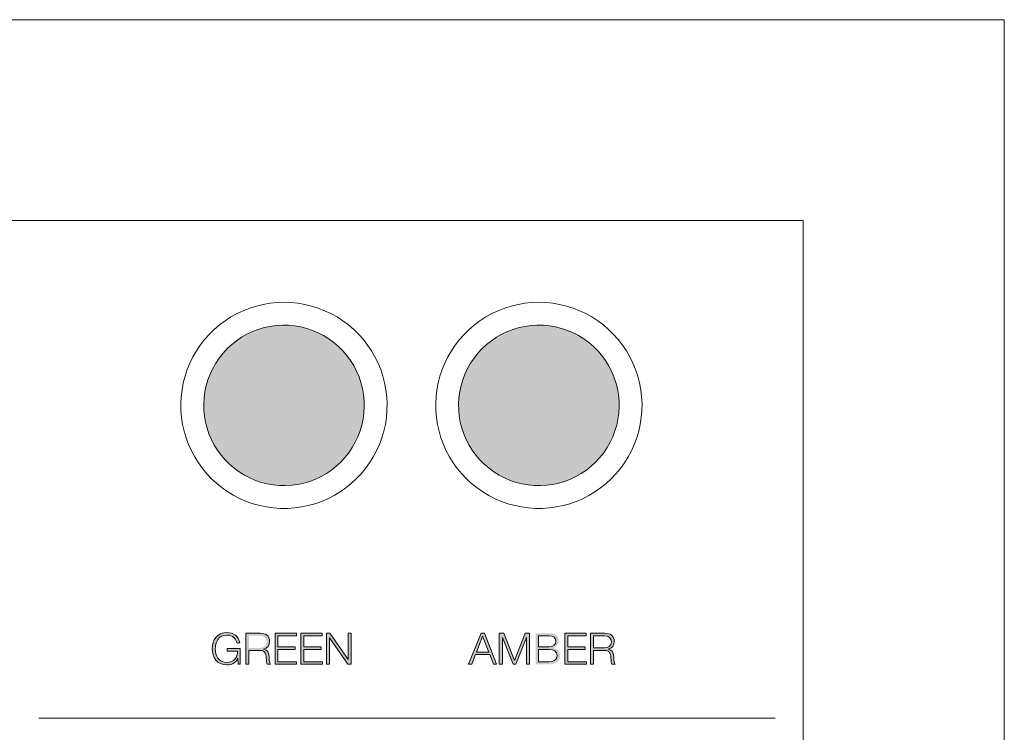
# Model space of a CAD drawing. Units: inches. Extents: x -589 to -292, y 73 to 283.
# Drawn here: x -366 to -292, y 230 to 283 of the extents above; entities that cross this region are included whole.
import ezdxf

# ---------------------------------------------------------------- set-up
doc = ezdxf.new("R2010")
doc.units = ezdxf.units.IN
doc.header["$MEASUREMENT"] = 0
doc.layers.add('Primer plano', color=7, linetype='Continuous')

# ---------------------------------------------------------------- blocks, each defined once
blk = doc.blocks.new('block 35')
at = {"layer": 'Primer plano'}
h = blk.add_hatch(color=42, dxfattribs=at)
h.dxf.hatch_style = 2
h.paths.add_polyline_path([(631.34, 481.52), (631.32, 482.44), (631.37, 483.36), (631.49, 484.27), (631.68, 485.17), (631.94, 486.05), (632.27, 486.9), (632.66, 487.73), (633.12, 488.53), (633.63, 489.29), (634.2, 490.01), (634.82, 490.69), (635.5, 491.31), (636.22, 491.88), (636.98, 492.4), (637.77, 492.85), (638.6, 493.24), (639.46, 493.57), (640.34, 493.83), (641.24, 494.02), (642.15, 494.15), (643.07, 494.2), (643.99, 494.18), (644.9, 494.1), (645.8, 493.94), (646.69, 493.71), (647.56, 493.42), (648.41, 493.06), (649.22, 492.64), (650.01, 492.15), (650.75, 491.61), (651.44, 491.01), (652.09, 490.36), (652.69, 489.67), (653.23, 488.93), (653.72, 488.15), (654.14, 487.33), (654.5, 486.49), (654.8, 485.62), (655.02, 484.73), (655.18, 483.82), (655.27, 482.91), (655.29, 481.99), (655.23, 481.07), (655.11, 480.16), (654.92, 479.27), (654.66, 478.39), (654.33, 477.53), (653.94, 476.7), (653.49, 475.9), (652.98, 475.14), (652.4, 474.42), (651.78, 473.74), (651.11, 473.12), (650.39, 472.55), (649.63, 472.03), (648.83, 471.58), (648, 471.19), (647.14, 470.86), (646.26, 470.6), (645.36, 470.41), (644.45, 470.28), (643.54, 470.23), (642.62, 470.25), (641.7, 470.34), (640.8, 470.49), (639.91, 470.72), (639.04, 471.01), (638.19, 471.37), (637.38, 471.79), (636.6, 472.28), (635.86, 472.82), (635.16, 473.42), (634.51, 474.07), (633.91, 474.76), (633.37, 475.5), (632.89, 476.29), (632.46, 477.1), (632.1, 477.94), (631.81, 478.81), (631.58, 479.7), (631.42, 480.61)])
at = {"layer": 'Primer plano', "color": 7, "lineweight": 9}
blk.add_lwpolyline([(643.3, 497.61), (642.26, 497.58), (641.23, 497.47), (640.2, 497.3), (639.19, 497.05), (638.2, 496.74), (637.23, 496.36), (636.29, 495.92), (635.38, 495.42), (634.51, 494.85), (633.67, 494.23), (632.89, 493.55), (632.14, 492.82), (631.45, 492.05), (630.82, 491.22), (630.24, 490.36), (629.72, 489.46), (629.26, 488.53), (628.87, 487.56), (628.54, 486.58), (628.28, 485.57), (628.08, 484.55), (627.96, 483.51), (627.91, 482.48), (627.93, 481.44), (628.01, 480.4), (628.17, 479.37), (628.4, 478.36), (628.69, 477.36), (629.05, 476.38), (629.48, 475.44), (629.97, 474.52), (630.52, 473.64), (631.13, 472.79), (631.79, 471.99), (632.51, 471.24), (633.27, 470.53), (634.09, 469.88), (634.94, 469.29), (635.83, 468.75), (636.76, 468.28), (637.71, 467.87), (638.69, 467.53), (639.7, 467.25), (640.71, 467.04), (641.75, 466.9), (642.78, 466.83), (643.82, 466.83), (644.86, 466.9), (645.89, 467.04), (646.91, 467.25), (647.91, 467.53), (648.89, 467.87), (649.85, 468.28), (650.77, 468.75), (651.67, 469.29), (652.52, 469.88), (653.33, 470.53), (654.1, 471.24), (654.81, 471.99), (655.48, 472.79), (656.08, 473.64), (656.63, 474.52), (657.12, 475.44), (657.55, 476.38), (657.91, 477.36), (658.21, 478.36), (658.43, 479.37), (658.59, 480.4), (658.68, 481.44), (658.7, 482.48), (658.64, 483.51), (658.52, 484.55), (658.33, 485.57), (658.07, 486.58), (657.74, 487.56), (657.34, 488.53), (656.89, 489.46), (656.37, 490.36), (655.79, 491.22), (655.15, 492.05), (654.46, 492.82), (653.72, 493.55), (652.93, 494.23), (652.1, 494.85), (651.22, 495.42), (650.31, 495.92), (649.37, 496.36), (648.4, 496.74), (647.41, 497.05), (646.4, 497.3), (645.38, 497.47), (644.34, 497.58), (643.3, 497.61)], dxfattribs=at)
at = {"layer": 'Primer plano', "lineweight": 0}
blk.add_lwpolyline([(631.34, 481.52), (631.32, 482.44), (631.37, 483.36), (631.49, 484.27), (631.68, 485.17), (631.94, 486.05), (632.27, 486.9), (632.66, 487.73), (633.12, 488.53), (633.63, 489.29), (634.2, 490.01), (634.82, 490.69), (635.5, 491.31), (636.22, 491.88), (636.98, 492.4), (637.77, 492.85), (638.6, 493.24), (639.46, 493.57), (640.34, 493.83), (641.24, 494.02), (642.15, 494.15), (643.07, 494.2), (643.99, 494.18), (644.9, 494.1), (645.8, 493.94), (646.69, 493.71), (647.56, 493.42), (648.41, 493.06), (649.22, 492.64), (650.01, 492.15), (650.75, 491.61), (651.44, 491.01), (652.09, 490.36), (652.69, 489.67), (653.23, 488.93), (653.72, 488.15), (654.14, 487.33), (654.5, 486.49), (654.8, 485.62), (655.02, 484.73), (655.18, 483.82), (655.27, 482.91), (655.29, 481.99), (655.23, 481.07), (655.11, 480.16), (654.92, 479.27), (654.66, 478.39), (654.33, 477.53), (653.94, 476.7), (653.49, 475.9), (652.98, 475.14), (652.4, 474.42), (651.78, 473.74), (651.11, 473.12), (650.39, 472.55), (649.63, 472.03), (648.83, 471.58), (648, 471.19), (647.14, 470.86), (646.26, 470.6), (645.36, 470.41), (644.45, 470.28), (643.54, 470.23), (642.62, 470.25), (641.7, 470.34), (640.8, 470.49), (639.91, 470.72), (639.04, 471.01), (638.19, 471.37), (637.38, 471.79), (636.6, 472.28), (635.86, 472.82), (635.16, 473.42), (634.51, 474.07), (633.91, 474.76), (633.37, 475.5), (632.89, 476.29), (632.46, 477.1), (632.1, 477.94), (631.81, 478.81), (631.58, 479.7), (631.42, 480.61), (631.34, 481.52)], dxfattribs=at)
blk = doc.blocks.new('block 36')
at = {"layer": 'Primer plano'}
h = blk.add_hatch(color=66, dxfattribs=at)
h.dxf.hatch_style = 2
h.paths.add_polyline_path([(593.29, 481.52), (593.27, 482.44), (593.33, 483.36), (593.45, 484.27), (593.64, 485.17), (593.9, 486.05), (594.23, 486.9), (594.62, 487.73), (595.07, 488.53), (595.59, 489.29), (596.16, 490.01), (596.78, 490.69), (597.45, 491.31), (598.17, 491.88), (598.93, 492.4), (599.73, 492.85), (600.56, 493.24), (601.42, 493.57), (602.3, 493.83), (603.2, 494.02), (604.11, 494.15), (605.02, 494.2), (605.94, 494.18), (606.86, 494.1), (607.76, 493.94), (608.65, 493.71), (609.52, 493.42), (610.37, 493.06), (611.18, 492.64), (611.96, 492.15), (612.7, 491.61), (613.4, 491.01), (614.05, 490.36), (614.65, 489.67), (615.19, 488.93), (615.68, 488.15), (616.1, 487.33), (616.46, 486.49), (616.75, 485.62), (616.98, 484.73), (617.14, 483.82), (617.23, 482.91), (617.24, 481.99), (617.19, 481.07), (617.07, 480.16), (616.88, 479.27), (616.62, 478.39), (616.29, 477.53), (615.9, 476.7), (615.45, 475.9), (614.93, 475.14), (614.36, 474.42), (613.74, 473.74), (613.06, 473.12), (612.35, 472.55), (611.58, 472.03), (610.79, 471.58), (609.96, 471.19), (609.1, 470.86), (608.22, 470.6), (607.32, 470.41), (606.41, 470.28), (605.49, 470.23), (604.57, 470.25), (603.66, 470.34), (602.76, 470.49), (601.87, 470.72), (601, 471.01), (600.15, 471.37), (599.34, 471.79), (598.56, 472.28), (597.81, 472.82), (597.12, 473.42), (596.47, 474.07), (595.87, 474.76), (595.33, 475.5), (594.84, 476.29), (594.42, 477.1), (594.06, 477.94), (593.77, 478.81), (593.54, 479.7), (593.38, 480.61)])
at = {"layer": 'Primer plano', "color": 7, "lineweight": 9}
blk.add_lwpolyline([(605.26, 497.61), (604.22, 497.58), (603.19, 497.47), (602.16, 497.3), (601.15, 497.05), (600.16, 496.74), (599.19, 496.36), (598.25, 495.92), (597.34, 495.42), (596.46, 494.85), (595.63, 494.23), (594.84, 493.55), (594.1, 492.82), (593.41, 492.05), (592.77, 491.22), (592.19, 490.36), (591.67, 489.46), (591.22, 488.53), (590.82, 487.56), (590.49, 486.58), (590.23, 485.57), (590.04, 484.55), (589.92, 483.51), (589.87, 482.48), (589.88, 481.44), (589.97, 480.4), (590.13, 479.37), (590.36, 478.36), (590.65, 477.36), (591.01, 476.38), (591.44, 475.44), (591.93, 474.52), (592.48, 473.64), (593.08, 472.79), (593.75, 471.99), (594.46, 471.24), (595.23, 470.53), (596.04, 469.88), (596.9, 469.29), (597.79, 468.75), (598.71, 468.28), (599.67, 467.87), (600.65, 467.53), (601.65, 467.25), (602.67, 467.04), (603.7, 466.9), (604.74, 466.83), (605.78, 466.83), (606.82, 466.9), (607.85, 467.04), (608.87, 467.25), (609.87, 467.53), (610.85, 467.87), (611.8, 468.28), (612.73, 468.75), (613.62, 469.29), (614.48, 469.88), (615.29, 470.53), (616.05, 471.24), (616.77, 471.99), (617.43, 472.79), (618.04, 473.64), (618.59, 474.52), (619.08, 475.44), (619.51, 476.38), (619.87, 477.36), (620.16, 478.36), (620.39, 479.37), (620.55, 480.4), (620.63, 481.44), (620.65, 482.48), (620.6, 483.51), (620.48, 484.55), (620.28, 485.57), (620.02, 486.58), (619.7, 487.56), (619.3, 488.53), (618.84, 489.46), (618.32, 490.36), (617.74, 491.22), (617.11, 492.05), (616.42, 492.82), (615.68, 493.55), (614.89, 494.23), (614.05, 494.85), (613.18, 495.42), (612.27, 495.92), (611.33, 496.36), (610.36, 496.74), (609.37, 497.05), (608.36, 497.3), (607.33, 497.47), (606.3, 497.58), (605.26, 497.61)], dxfattribs=at)
at = {"layer": 'Primer plano', "lineweight": 0}
blk.add_lwpolyline([(593.29, 481.52), (593.27, 482.44), (593.33, 483.36), (593.45, 484.27), (593.64, 485.17), (593.9, 486.05), (594.23, 486.9), (594.62, 487.73), (595.07, 488.53), (595.59, 489.29), (596.16, 490.01), (596.78, 490.69), (597.45, 491.31), (598.17, 491.88), (598.93, 492.4), (599.73, 492.85), (600.56, 493.24), (601.42, 493.57), (602.3, 493.83), (603.2, 494.02), (604.11, 494.15), (605.02, 494.2), (605.94, 494.18), (606.86, 494.1), (607.76, 493.94), (608.65, 493.71), (609.52, 493.42), (610.37, 493.06), (611.18, 492.64), (611.96, 492.15), (612.7, 491.61), (613.4, 491.01), (614.05, 490.36), (614.65, 489.67), (615.19, 488.93), (615.68, 488.15), (616.1, 487.33), (616.46, 486.49), (616.75, 485.62), (616.98, 484.73), (617.14, 483.82), (617.23, 482.91), (617.24, 481.99), (617.19, 481.07), (617.07, 480.16), (616.88, 479.27), (616.62, 478.39), (616.29, 477.53), (615.9, 476.7), (615.45, 475.9), (614.93, 475.14), (614.36, 474.42), (613.74, 473.74), (613.06, 473.12), (612.35, 472.55), (611.58, 472.03), (610.79, 471.58), (609.96, 471.19), (609.1, 470.86), (608.22, 470.6), (607.32, 470.41), (606.41, 470.28), (605.49, 470.23), (604.57, 470.25), (603.66, 470.34), (602.76, 470.49), (601.87, 470.72), (601, 471.01), (600.15, 471.37), (599.34, 471.79), (598.56, 472.28), (597.81, 472.82), (597.12, 473.42), (596.47, 474.07), (595.87, 474.76), (595.33, 475.5), (594.84, 476.29), (594.42, 477.1), (594.06, 477.94), (593.77, 478.81), (593.54, 479.7), (593.38, 480.61), (593.29, 481.52)], dxfattribs=at)
blk = doc.blocks.new('block 34')
at = {"layer": 'Primer plano'}
for name in ['block 36', 'block 35']:
    blk.add_blockref(name, (0, 0), dxfattribs=at)
blk = doc.blocks.new('block 37')
at = {"layer": 'Primer plano'}
h = blk.add_hatch(color=250, dxfattribs=at)
edge = h.paths.add_edge_path()
edge.add_spline(control_points=[(598.73, 445.9), (598.73, 445.9), (596.76, 445.9), (596.76, 445.9), (596.76, 445.9), (596.76, 445.52), (596.76, 445.52), (596.76, 445.52), (598.34, 445.52), (598.34, 445.52), (598.36, 444.54), (597.76, 443.82), (596.74, 443.82), (595.51, 443.82), (594.99, 444.85), (594.99, 445.86), (594.99, 446.88), (595.51, 447.9), (596.74, 447.9), (597.62, 447.9), (598.17, 447.27), (598.23, 446.74), (598.23, 446.74), (598.67, 446.74), (598.67, 446.74), (598.5, 447.75), (597.71, 448.28), (596.74, 448.28), (595.27, 448.28), (594.54, 447.13), (594.54, 445.86), (594.54, 444.59), (595.27, 443.44), (596.74, 443.44), (597.4, 443.44), (598.03, 443.72), (598.34, 444.39), (598.34, 444.39), (598.35, 444.39), (598.35, 444.39), (598.35, 444.39), (598.41, 443.54), (598.41, 443.54), (598.41, 443.54), (598.73, 443.54), (598.73, 443.54), (598.73, 443.54), (598.73, 445.9), (598.73, 445.9)], knot_values=[0, 0, 0, 0, 1, 1, 1, 2, 2, 2, 3, 3, 3, 4, 4, 4, 5, 5, 5, 6, 6, 6, 7, 7, 7, 8, 8, 8, 9, 9, 9, 10, 10, 10, 11, 11, 11, 12, 12, 12, 13, 13, 13, 14, 14, 14, 15, 15, 15, 16, 16, 16, 16], degree=3, periodic=0)
h = blk.add_hatch(color=250, dxfattribs=at)
edge = h.paths.add_edge_path()
edge.add_spline(control_points=[(599.58, 443.54), (599.58, 443.54), (600.02, 443.54), (600.02, 443.54), (600.02, 443.54), (600.02, 445.6), (600.02, 445.6), (600.02, 445.6), (601.7, 445.6), (601.7, 445.6), (602.54, 445.63), (602.59, 444.91), (602.63, 444.26), (602.64, 444.07), (602.64, 443.72), (602.75, 443.54), (602.75, 443.54), (603.24, 443.54), (603.24, 443.54), (603.05, 443.77), (603.05, 444.41), (603.03, 444.73), (602.99, 445.28), (602.82, 445.7), (602.21, 445.78), (602.21, 445.78), (602.21, 445.79), (602.21, 445.79), (602.81, 445.91), (603.12, 446.39), (603.12, 446.97), (603.12, 447.81), (602.47, 448.18), (601.71, 448.18), (601.71, 448.18), (599.58, 448.18), (599.58, 448.18), (599.58, 448.18), (599.58, 443.54), (599.58, 443.54)], knot_values=[0, 0, 0, 0, 1, 1, 1, 2, 2, 2, 3, 3, 3, 4, 4, 4, 5, 5, 5, 6, 6, 6, 7, 7, 7, 8, 8, 8, 9, 9, 9, 10, 10, 10, 11, 11, 11, 12, 12, 12, 13, 13, 13, 13], degree=3, periodic=0)
edge = h.paths.add_edge_path()
edge.add_spline(control_points=[(600.02, 447.8), (600.02, 447.8), (601.67, 447.8), (601.67, 447.8), (602.34, 447.8), (602.68, 447.45), (602.68, 446.88), (602.68, 446.32), (602.21, 445.98), (601.67, 445.98), (601.67, 445.98), (600.02, 445.98), (600.02, 445.98), (600.02, 445.98), (600.02, 447.8), (600.02, 447.8)], knot_values=[0, 0, 0, 0, 1, 1, 1, 2, 2, 2, 3, 3, 3, 4, 4, 4, 5, 5, 5, 5], degree=3, periodic=0)
for points in [[(603.92, 443.54), (607.15, 443.54), (607.15, 443.92), (604.36, 443.92), (604.36, 445.75), (606.95, 445.75), (606.95, 446.13), (604.36, 446.13), (604.36, 447.8), (607.12, 447.8), (607.12, 448.18), (603.92, 448.18)], [(607.77, 443.54), (611.01, 443.54), (611.01, 443.92), (608.21, 443.92), (608.21, 445.75), (610.8, 445.75), (610.8, 446.13), (608.21, 446.13), (608.21, 447.8), (610.98, 447.8), (610.98, 448.18), (607.77, 448.18)], [(611.62, 443.54), (612.06, 443.54), (612.06, 447.47), (612.07, 447.47), (614.78, 443.54), (615.27, 443.54), (615.27, 448.18), (614.83, 448.18), (614.83, 444.26), (614.82, 444.26), (612.11, 448.18), (611.62, 448.18)]]:
    blk.add_hatch(color=250, dxfattribs=at).paths.add_polyline_path(points)
at = {"layer": 'Primer plano', "lineweight": 0}
for points in [[(603.92, 443.54), (607.15, 443.54), (607.15, 443.92), (604.36, 443.92), (604.36, 445.75), (606.95, 445.75), (606.95, 446.13), (604.36, 446.13), (604.36, 447.8), (607.12, 447.8), (607.12, 448.18), (603.92, 448.18), (603.92, 443.54)], [(607.77, 443.54), (611.01, 443.54), (611.01, 443.92), (608.21, 443.92), (608.21, 445.75), (610.8, 445.75), (610.8, 446.13), (608.21, 446.13), (608.21, 447.8), (610.98, 447.8), (610.98, 448.18), (607.77, 448.18), (607.77, 443.54)], [(611.62, 443.54), (612.06, 443.54), (612.06, 447.47), (612.07, 447.47), (614.78, 443.54), (615.27, 443.54), (615.27, 448.18), (614.83, 448.18), (614.83, 444.26), (614.82, 444.26), (612.11, 448.18), (611.62, 448.18), (611.62, 443.54)]]:
    blk.add_lwpolyline(points, dxfattribs=at)
for points, knots in [([(598.73, 445.9), (598.73, 445.9), (596.76, 445.9), (596.76, 445.9), (596.76, 445.9), (596.76, 445.52), (596.76, 445.52), (596.76, 445.52), (598.34, 445.52), (598.34, 445.52), (598.36, 444.54), (597.76, 443.82), (596.74, 443.82), (595.51, 443.82), (594.99, 444.85), (594.99, 445.86), (594.99, 446.88), (595.51, 447.9), (596.74, 447.9), (597.62, 447.9), (598.17, 447.27), (598.23, 446.74), (598.23, 446.74), (598.67, 446.74), (598.67, 446.74), (598.5, 447.75), (597.71, 448.28), (596.74, 448.28), (595.27, 448.28), (594.54, 447.13), (594.54, 445.86), (594.54, 444.59), (595.27, 443.44), (596.74, 443.44), (597.4, 443.44), (598.03, 443.72), (598.34, 444.39), (598.34, 444.39), (598.35, 444.39), (598.35, 444.39), (598.35, 444.39), (598.41, 443.54), (598.41, 443.54), (598.41, 443.54), (598.73, 443.54), (598.73, 443.54), (598.73, 443.54), (598.73, 445.9), (598.73, 445.9)], [0, 0, 0, 0, 1, 1, 1, 2, 2, 2, 3, 3, 3, 4, 4, 4, 5, 5, 5, 6, 6, 6, 7, 7, 7, 8, 8, 8, 9, 9, 9, 10, 10, 10, 11, 11, 11, 12, 12, 12, 13, 13, 13, 14, 14, 14, 15, 15, 15, 16, 16, 16, 16]), ([(599.58, 443.54), (599.58, 443.54), (600.02, 443.54), (600.02, 443.54), (600.02, 443.54), (600.02, 445.6), (600.02, 445.6), (600.02, 445.6), (601.7, 445.6), (601.7, 445.6), (602.54, 445.63), (602.59, 444.91), (602.63, 444.26), (602.64, 444.07), (602.64, 443.72), (602.75, 443.54), (602.75, 443.54), (603.24, 443.54), (603.24, 443.54), (603.05, 443.77), (603.05, 444.41), (603.03, 444.73), (602.99, 445.28), (602.82, 445.7), (602.21, 445.78), (602.21, 445.78), (602.21, 445.79), (602.21, 445.79), (602.81, 445.91), (603.12, 446.39), (603.12, 446.97), (603.12, 447.81), (602.47, 448.18), (601.71, 448.18), (601.71, 448.18), (599.58, 448.18), (599.58, 448.18), (599.58, 448.18), (599.58, 443.54), (599.58, 443.54)], [0, 0, 0, 0, 1, 1, 1, 2, 2, 2, 3, 3, 3, 4, 4, 4, 5, 5, 5, 6, 6, 6, 7, 7, 7, 8, 8, 8, 9, 9, 9, 10, 10, 10, 11, 11, 11, 12, 12, 12, 13, 13, 13, 13])]:
    blk.add_open_spline(points, degree=3, knots=knots, dxfattribs=at)
blk = doc.blocks.new('block 38')
at = {"layer": 'Primer plano'}
h = blk.add_hatch(color=250, dxfattribs=at)
h.paths.add_polyline_path([(632.81, 443.54), (633.28, 443.54), (633.84, 444.98), (635.96, 444.98), (636.52, 443.54), (637, 443.54), (635.17, 448.18), (634.68, 448.18)])
h.paths.add_polyline_path([(634.91, 447.74), (635.81, 445.36), (633.98, 445.36)])
for points in [[(637.4, 443.54), (637.85, 443.54), (637.85, 447.55), (637.86, 447.55), (639.45, 443.54), (639.87, 443.54), (641.45, 447.55), (641.47, 447.55), (641.47, 443.54), (641.91, 443.54), (641.91, 448.18), (641.26, 448.18), (639.66, 444.11), (638.05, 448.18), (637.4, 448.18)], [(647.17, 443.54), (650.4, 443.54), (650.4, 443.92), (647.61, 443.92), (647.61, 445.75), (650.2, 445.75), (650.2, 446.13), (647.61, 446.13), (647.61, 447.8), (650.37, 447.8), (650.37, 448.18), (647.17, 448.18)]]:
    blk.add_hatch(color=250, dxfattribs=at).paths.add_polyline_path(points)
h = blk.add_hatch(color=250, dxfattribs=at)
edge = h.paths.add_edge_path()
edge.add_spline(control_points=[(643.27, 445.77), (643.27, 445.77), (644.79, 445.77), (644.79, 445.77), (645.57, 445.77), (646.02, 445.46), (646.02, 444.87), (646.02, 444.13), (645.45, 443.91), (644.79, 443.92), (644.79, 443.92), (643.27, 443.92), (643.27, 443.92), (643.27, 443.92), (643.27, 445.77), (643.27, 445.77)], knot_values=[0, 0, 0, 0, 1, 1, 1, 2, 2, 2, 3, 3, 3, 4, 4, 4, 5, 5, 5, 5], degree=3, periodic=0)
edge = h.paths.add_edge_path()
edge.add_spline(control_points=[(642.83, 443.54), (642.83, 443.54), (644.79, 443.54), (644.79, 443.54), (646.3, 443.54), (646.46, 444.42), (646.46, 444.86), (646.46, 445.46), (646.08, 445.91), (645.48, 445.99), (645.48, 445.99), (645.48, 446), (645.48, 446), (645.96, 446.11), (646.28, 446.56), (646.28, 447.04), (646.28, 447.91), (645.57, 448.18), (644.79, 448.18), (644.79, 448.18), (642.83, 448.18), (642.83, 448.18), (642.83, 448.18), (642.83, 443.54), (642.83, 443.54)], knot_values=[0, 0, 0, 0, 1, 1, 1, 2, 2, 2, 3, 3, 3, 4, 4, 4, 5, 5, 5, 6, 6, 6, 7, 7, 7, 8, 8, 8, 8], degree=3, periodic=0)
edge = h.paths.add_edge_path()
edge.add_spline(control_points=[(643.27, 447.8), (643.27, 447.8), (644.79, 447.8), (644.79, 447.8), (645.48, 447.8), (645.84, 447.51), (645.84, 446.93), (645.84, 446.5), (645.5, 446.15), (644.79, 446.15), (644.79, 446.15), (643.27, 446.15), (643.27, 446.15), (643.27, 446.15), (643.27, 447.8), (643.27, 447.8)], knot_values=[0, 0, 0, 0, 1, 1, 1, 2, 2, 2, 3, 3, 3, 4, 4, 4, 5, 5, 5, 5], degree=3, periodic=0)
h = blk.add_hatch(color=250, dxfattribs=at)
edge = h.paths.add_edge_path()
edge.add_spline(control_points=[(651.02, 443.54), (651.02, 443.54), (651.46, 443.54), (651.46, 443.54), (651.46, 443.54), (651.46, 445.6), (651.46, 445.6), (651.46, 445.6), (653.14, 445.6), (653.14, 445.6), (653.98, 445.63), (654.03, 444.91), (654.07, 444.26), (654.08, 444.07), (654.08, 443.72), (654.19, 443.54), (654.19, 443.54), (654.68, 443.54), (654.68, 443.54), (654.49, 443.77), (654.49, 444.41), (654.47, 444.73), (654.43, 445.28), (654.26, 445.7), (653.65, 445.78), (653.65, 445.78), (653.65, 445.79), (653.65, 445.79), (654.25, 445.91), (654.56, 446.39), (654.56, 446.97), (654.56, 447.81), (653.91, 448.18), (653.15, 448.18), (653.15, 448.18), (651.02, 448.18), (651.02, 448.18), (651.02, 448.18), (651.02, 443.54), (651.02, 443.54)], knot_values=[0, 0, 0, 0, 1, 1, 1, 2, 2, 2, 3, 3, 3, 4, 4, 4, 5, 5, 5, 6, 6, 6, 7, 7, 7, 8, 8, 8, 9, 9, 9, 10, 10, 10, 11, 11, 11, 12, 12, 12, 13, 13, 13, 13], degree=3, periodic=0)
edge = h.paths.add_edge_path()
edge.add_spline(control_points=[(651.46, 447.8), (651.46, 447.8), (653.11, 447.8), (653.11, 447.8), (653.78, 447.8), (654.12, 447.45), (654.12, 446.88), (654.12, 446.32), (653.65, 445.98), (653.11, 445.98), (653.11, 445.98), (651.46, 445.98), (651.46, 445.98), (651.46, 445.98), (651.46, 447.8), (651.46, 447.8)], knot_values=[0, 0, 0, 0, 1, 1, 1, 2, 2, 2, 3, 3, 3, 4, 4, 4, 5, 5, 5, 5], degree=3, periodic=0)
at = {"layer": 'Primer plano', "lineweight": 0}
for points in [[(632.81, 443.54), (633.28, 443.54), (633.84, 444.98), (635.96, 444.98), (636.52, 443.54), (637, 443.54), (635.17, 448.18), (634.68, 448.18), (632.81, 443.54)], [(634.91, 447.74), (635.81, 445.36), (633.98, 445.36), (634.91, 447.74)], [(637.4, 443.54), (637.85, 443.54), (637.85, 447.55), (637.86, 447.55), (639.45, 443.54), (639.87, 443.54), (641.45, 447.55), (641.47, 447.55), (641.47, 443.54), (641.91, 443.54), (641.91, 448.18), (641.26, 448.18), (639.66, 444.11), (638.05, 448.18), (637.4, 448.18), (637.4, 443.54)], [(647.17, 443.54), (650.4, 443.54), (650.4, 443.92), (647.61, 443.92), (647.61, 445.75), (650.2, 445.75), (650.2, 446.13), (647.61, 446.13), (647.61, 447.8), (650.37, 447.8), (650.37, 448.18), (647.17, 448.18), (647.17, 443.54)]]:
    blk.add_lwpolyline(points, dxfattribs=at)
for points, knots in [([(643.27, 447.8), (643.27, 447.8), (644.79, 447.8), (644.79, 447.8), (645.48, 447.8), (645.84, 447.51), (645.84, 446.93), (645.84, 446.5), (645.5, 446.15), (644.79, 446.15), (644.79, 446.15), (643.27, 446.15), (643.27, 446.15), (643.27, 446.15), (643.27, 447.8), (643.27, 447.8)], [0, 0, 0, 0, 1, 1, 1, 2, 2, 2, 3, 3, 3, 4, 4, 4, 5, 5, 5, 5]), ([(651.02, 443.54), (651.02, 443.54), (651.46, 443.54), (651.46, 443.54), (651.46, 443.54), (651.46, 445.6), (651.46, 445.6), (651.46, 445.6), (653.14, 445.6), (653.14, 445.6), (653.98, 445.63), (654.03, 444.91), (654.07, 444.26), (654.08, 444.07), (654.08, 443.72), (654.19, 443.54), (654.19, 443.54), (654.68, 443.54), (654.68, 443.54), (654.49, 443.77), (654.49, 444.41), (654.47, 444.73), (654.43, 445.28), (654.26, 445.7), (653.65, 445.78), (653.65, 445.78), (653.65, 445.79), (653.65, 445.79), (654.25, 445.91), (654.56, 446.39), (654.56, 446.97), (654.56, 447.81), (653.91, 448.18), (653.15, 448.18), (653.15, 448.18), (651.02, 448.18), (651.02, 448.18), (651.02, 448.18), (651.02, 443.54), (651.02, 443.54)], [0, 0, 0, 0, 1, 1, 1, 2, 2, 2, 3, 3, 3, 4, 4, 4, 5, 5, 5, 6, 6, 6, 7, 7, 7, 8, 8, 8, 9, 9, 9, 10, 10, 10, 11, 11, 11, 12, 12, 12, 13, 13, 13, 13]), ([(651.46, 447.8), (651.46, 447.8), (653.11, 447.8), (653.11, 447.8), (653.78, 447.8), (654.12, 447.45), (654.12, 446.88), (654.12, 446.32), (653.65, 445.98), (653.11, 445.98), (653.11, 445.98), (651.46, 445.98), (651.46, 445.98), (651.46, 445.98), (651.46, 447.8), (651.46, 447.8)], [0, 0, 0, 0, 1, 1, 1, 2, 2, 2, 3, 3, 3, 4, 4, 4, 5, 5, 5, 5]), ([(643.27, 445.77), (643.27, 445.77), (644.79, 445.77), (644.79, 445.77), (645.57, 445.77), (646.02, 445.46), (646.02, 444.87), (646.02, 444.13), (645.45, 443.91), (644.79, 443.92), (644.79, 443.92), (643.27, 443.92), (643.27, 443.92), (643.27, 443.92), (643.27, 445.77), (643.27, 445.77)], [0, 0, 0, 0, 1, 1, 1, 2, 2, 2, 3, 3, 3, 4, 4, 4, 5, 5, 5, 5])]:
    blk.add_open_spline(points, degree=3, knots=knots, dxfattribs=at)

msp = doc.modelspace()

# ---------------------------------------------------------------- linework, layer by layer
at = {"color": 7, "linetype": 'Continuous', "lineweight": 0}
for p, q in [((-589.401, 283.326), (-292.401, 283.326)), ((-292.401, 283.326), (-292.401, 73.326)), ((-292.401, 283.326), (-292.401, 73.326))]:
    msp.add_line(p, q, dxfattribs=at)
at = {"color": 7, "linetype": 'Continuous', "lineweight": 15}
for p in [(-563.401, 268.326), (-307.401, 95.326)]:
    msp.add_line(p, (-307.401, 268.326), dxfattribs=at)
at = {"layer": 'Primer plano', "color": 250, "lineweight": 9}
msp.add_lwpolyline([(-364.453, 231.154), (-309.497, 231.154)], dxfattribs=at)

# ---------------------------------------------------------------- block references
at = {"layer": 'Primer plano', "xscale": 0.5, "yscale": 0.5, "zscale": 0.5}
for name in ['block 34', 'block 37', 'block 38']:
    msp.add_blockref(name, (-648.788, 13.412), dxfattribs=at)

doc.saveas('drawing.dxf')
